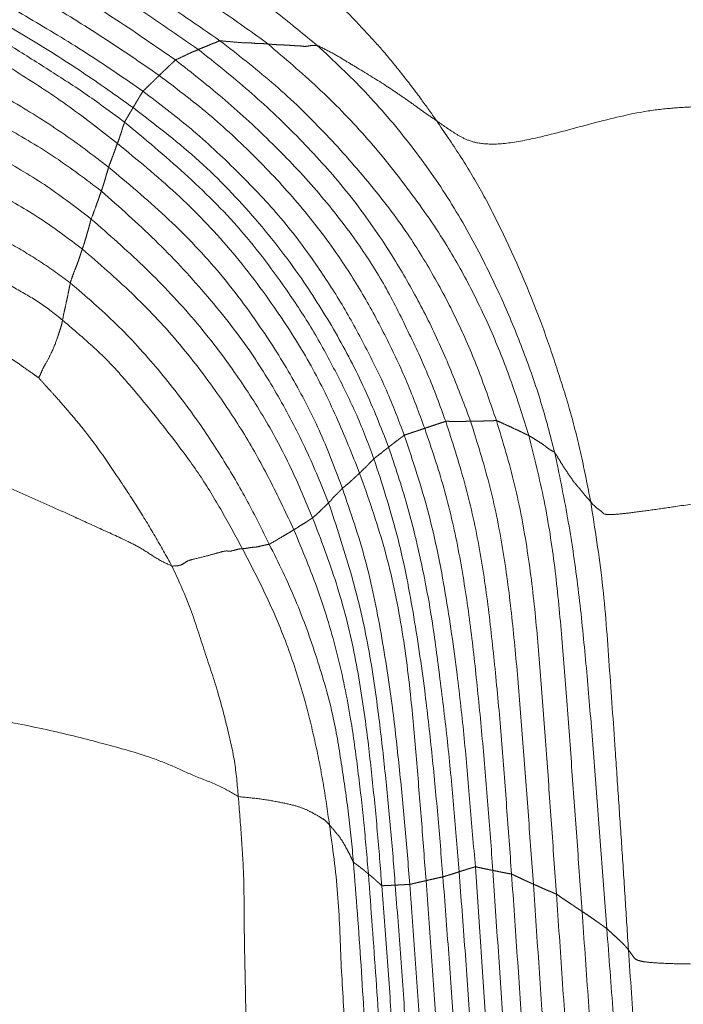
# Model space of a CAD drawing. Units: millimetres. Extents: x 0 to 420, y 0 to 297.
# Drawn here: x 162 to 164, y 145 to 149 of the extents above; entities that cross this region are included whole.
import ezdxf

# ---------------------------------------------------------------- set-up
doc = ezdxf.new("R2010")
doc.units = ezdxf.units.MM
doc.linetypes.add('SLD-Centrada-doble', pattern=[12.7, 6.35, -1.27, 1.27, -1.27, 1.27, -1.27])

msp = doc.modelspace()

# ---------------------------------------------------------------- linework, layer by layer
at = {"color": 8, "linetype": 'SLD-Centrada-doble', "lineweight": 18}
for points, knots in [([(160.41567, 149.93964), (160.52825, 149.86863), (160.75437, 149.72602), (161.10355, 149.52935), (161.45323, 149.33277), (161.74761, 149.16899), (161.98689, 149.03573), (162.1685, 148.93035), (162.34868, 148.82481), (162.53193, 148.71803), (162.70292, 148.5954), (162.81175, 148.50554), (162.86366, 148.46268)], [0, 0, 0, 0, 0.1394893, 0.2801555, 0.419963, 0.5599549, 0.6331889, 0.7070655, 0.7799739, 0.8520639, 0.9294486, 1, 1, 1, 1]), ([(161.40406, 149.89979), (161.42341, 149.83361), (161.46091, 149.70537), (161.5603, 149.55886), (161.68273, 149.45845), (161.8151, 149.38369), (161.9438, 149.3103), (162.11848, 149.19965), (162.34563, 149.0707), (162.60993, 148.90776), (162.84763, 148.73111), (163.01433, 148.56503), (163.13168, 148.4357), (163.2063, 148.34445), (163.27537, 148.25375), (163.31943, 148.19115), (163.33939, 148.1628)], [0, 0, 0, 0, 0.0669023, 0.129646, 0.1912425, 0.2519759, 0.3103568, 0.3663083, 0.4936633, 0.6140296, 0.7272765, 0.8343182, 0.8752068, 0.9187938, 0.9632172, 1, 1, 1, 1]), ([(160.51908, 149.74178), (160.61808, 149.6802), (160.81703, 149.55646), (161.12068, 149.38333), (161.42602, 149.21101), (161.69251, 149.06174), (161.92181, 148.93169), (162.11106, 148.82206), (162.30133, 148.71125), (162.4895, 148.59794), (162.60812, 148.5113), (162.66656, 148.46862)], [0, 0, 0, 0, 0.1400362, 0.2813959, 0.4199109, 0.5610198, 0.6484737, 0.7365127, 0.8236595, 0.9131192, 1, 1, 1, 1]), ([(160.60753, 149.59894), (160.69447, 149.54712), (160.86915, 149.44301), (161.13427, 149.29267), (161.40055, 149.14356), (161.66774, 148.98725), (161.93925, 148.8288), (162.21254, 148.66346), (162.3874, 148.54209), (162.4749, 148.48135)], [0, 0, 0, 0, 0.1394671, 0.2802153, 0.4199872, 0.5600309, 0.7067518, 0.8532446, 1, 1, 1, 1]), ([(160.6435, 149.5177), (160.72483, 149.46813), (160.8878, 149.3688), (161.1346, 149.22291), (161.38222, 149.07761), (161.63256, 148.92857), (161.88677, 148.77753), (162.14115, 148.6178), (162.30599, 148.50379), (162.38841, 148.44679)], [0, 0, 0, 0, 0.1395325, 0.2795991, 0.4199988, 0.5601142, 0.7064076, 0.8531967, 1, 1, 1, 1]), ([(160.6572, 149.41515), (160.7593, 149.35286), (160.9639, 149.22802), (161.2737, 149.04544), (161.56025, 148.87362), (161.82454, 148.71462), (162.06474, 148.56573), (162.21964, 148.45848), (162.2969, 148.40499)], [0, 0, 0, 0, 0.1862737, 0.3732685, 0.560018, 0.7066098, 0.8536474, 1, 1, 1, 1]), ([(160.65304, 149.30762), (160.75062, 149.24711), (160.9461, 149.12588), (161.24513, 148.95281), (161.52156, 148.78987), (161.77678, 148.63878), (162.00849, 148.49691), (162.15796, 148.39414), (162.23246, 148.34292)], [0, 0, 0, 0, 0.186068, 0.3727741, 0.5598879, 0.7060545, 0.8534832, 1, 1, 1, 1]), ([(160.64876, 149.20993), (160.74225, 149.15085), (160.92962, 149.03246), (161.21664, 148.86456), (161.4822, 148.70672), (161.72844, 148.56268), (161.95277, 148.42853), (162.09596, 148.32927), (162.16729, 148.27982)], [0, 0, 0, 0, 0.1862665, 0.3732812, 0.5600109, 0.7065702, 0.8538249, 1, 1, 1, 1]), ([(160.675, 149.09808), (160.76466, 149.04408), (160.94511, 148.93539), (161.21978, 148.77801), (161.47593, 148.63094), (161.71169, 148.4929), (161.92402, 148.35965), (162.06011, 148.26269), (162.12793, 148.21436)], [0, 0, 0, 0, 0.1845634, 0.3714211, 0.5581903, 0.7053899, 0.8531645, 1, 1, 1, 1]), ([(160.66398, 149.02216), (160.75406, 148.97049), (160.93458, 148.86695), (161.20692, 148.71426), (161.44058, 148.57961), (161.63577, 148.46412), (161.79098, 148.36538), (161.94623, 148.26653), (162.04467, 148.19334), (162.0939, 148.15673)], [0, 0, 0, 0, 0.1862801, 0.3732863, 0.5600332, 0.6700137, 0.7800477, 0.8899958, 1, 1, 1, 1]), ([(160.65311, 148.9033), (160.74425, 148.85767), (160.92677, 148.7663), (161.20028, 148.62815), (161.44893, 148.48914), (161.67374, 148.35215), (161.87593, 148.22056), (162.00232, 148.12114), (162.06524, 148.07165)], [0, 0, 0, 0, 0.1861921, 0.3728674, 0.559716, 0.7063578, 0.8538217, 1, 1, 1, 1]), ([(160.63245, 148.77194), (160.72229, 148.72798), (160.90231, 148.63989), (161.17021, 148.50338), (161.41657, 148.37168), (161.64065, 148.24381), (161.84217, 148.12008), (161.9676, 148.02466), (162.03002, 147.97717)], [0, 0, 0, 0, 0.1862868, 0.3732903, 0.5600364, 0.7065488, 0.8539438, 1, 1, 1, 1]), ([(160.64198, 148.62638), (160.72921, 148.5851), (160.90389, 148.50242), (161.16505, 148.3763), (161.40527, 148.25427), (161.62294, 148.13368), (161.82015, 148.01891), (161.9412, 147.92687), (162.00146, 147.88106)], [0, 0, 0, 0, 0.18633837, 0.37318519, 0.56005138, 0.70648881, 0.8539085, 1, 1, 1, 1]), ([(160.64521, 148.47203), (160.72976, 148.43363), (160.8992, 148.35667), (161.15227, 148.23888), (161.38656, 148.12747), (161.59769, 148.01442), (161.78739, 147.90364), (161.90317, 147.81424), (161.96079, 147.76974)], [0, 0, 0, 0, 0.1862986, 0.3733183, 0.5600599, 0.7065756, 0.8539547, 1, 1, 1, 1]), ([(162.38841, 148.44679), (162.39377, 148.44891), (162.4045, 148.45317), (162.42051, 148.45944), (162.43456, 148.46514), (162.44723, 148.4712), (162.45518, 148.47271), (162.46601, 148.47849), (162.47194, 148.4804), (162.4749, 148.48135)], [0, 0, 0, 0, 0.1862706, 0.3732635, 0.5600009, 0.6699868, 0.7800172, 0.8899688, 1, 1, 1, 1]), ([(162.4749, 148.48135), (162.49245, 148.47982), (162.52755, 148.47676), (162.56961, 148.47262), (162.60352, 148.47315), (162.62272, 148.46927), (162.64572, 148.47039), (162.65961, 148.46921), (162.66656, 148.46862)], [0, 0, 0, 0, 0.280046, 0.5600009, 0.6699819, 0.7800101, 0.8899771, 1, 1, 1, 1]), ([(162.4749, 148.48135), (162.54504, 148.42715), (162.68596, 148.31824), (162.87914, 148.13319), (163.05674, 147.93337), (163.21047, 147.73843), (163.33039, 147.54299), (163.428, 147.35702), (163.51073, 147.16375), (163.55636, 147.03136), (163.57919, 146.96514)], [0, 0, 0, 0, 0.13946494, 0.28020522, 0.41995954, 0.55998893, 0.66996631, 0.77999482, 0.88995472, 1, 1, 1, 1]), ([(162.66656, 148.46862), (162.67527, 148.46777), (162.69277, 148.46608), (162.72006, 148.46491), (162.74763, 148.46394), (162.77187, 148.46142), (162.79613, 148.46167), (162.81489, 148.45707), (162.84214, 148.46375), (162.85648, 148.46304), (162.86366, 148.46268)], [0, 0, 0, 0, 0.13945789, 0.28021574, 0.4199769, 0.56001314, 0.67000807, 0.78000416, 0.88999452, 1, 1, 1, 1]), ([(162.66656, 148.46862), (162.73404, 148.41129), (162.86964, 148.2961), (163.05662, 148.10471), (163.22402, 147.89601), (163.3677, 147.69335), (163.47953, 147.49285), (163.56913, 147.30251), (163.6457, 147.10633), (163.68727, 146.97232), (163.70807, 146.90528)], [0, 0, 0, 0, 0.1393911, 0.2800705, 0.4197915, 0.5598137, 0.6698181, 0.7798937, 0.8898983, 1, 1, 1, 1]), ([(162.86366, 148.46268), (162.88258, 148.45352), (162.92031, 148.43526), (162.97328, 148.40332), (163.04616, 148.3596), (163.12223, 148.31339), (163.19209, 148.26591), (163.24235, 148.23136), (163.2888, 148.19679), (163.32251, 148.17414), (163.33939, 148.1628)], [0, 0, 0, 0, 0.1048153, 0.2089276, 0.3136702, 0.560017, 0.6700207, 0.780079, 0.889898, 1, 1, 1, 1]), ([(162.86366, 148.46268), (162.92849, 148.40207), (163.05873, 148.2803), (163.232, 148.07615), (163.38792, 147.85847), (163.50991, 147.64205), (163.60911, 147.4354), (163.68892, 147.24095), (163.75857, 147.04242), (163.79394, 146.9067), (163.81163, 146.83883)], [0, 0, 0, 0, 0.13946904, 0.28016715, 0.41997107, 0.55997531, 0.66997026, 0.78000104, 0.88999177, 1, 1, 1, 1]), ([(162.2969, 148.40499), (162.30515, 148.40852), (162.32165, 148.4156), (162.34368, 148.42696), (162.35818, 148.43302), (162.36941, 148.43911), (162.37692, 148.44022), (162.38458, 148.4446), (162.38841, 148.44679)], [0, 0, 0, 0, 0.2800733, 0.5600114, 0.6699987, 0.7800356, 0.8899667, 1, 1, 1, 1]), ([(162.38841, 148.44679), (162.45633, 148.3926), (162.59279, 148.28372), (162.78321, 148.10388), (162.96087, 147.91106), (163.10628, 147.71604), (163.22363, 147.52477), (163.32075, 147.34345), (163.40342, 147.15501), (163.45169, 147.02672), (163.47583, 146.96256)], [0, 0, 0, 0, 0.1395394, 0.2803513, 0.4201102, 0.5601148, 0.6700679, 0.78007, 0.8900003, 1, 1, 1, 1]), ([(162.23246, 148.34292), (162.23655, 148.34689), (162.24473, 148.35485), (162.25597, 148.36532), (162.26706, 148.37633), (162.27457, 148.38305), (162.28163, 148.38977), (162.28838, 148.39623), (162.29406, 148.40207), (162.2969, 148.40499)], [0, 0, 0, 0, 0.1862762, 0.37326195, 0.56000425, 0.6699921, 0.78002114, 0.88996711, 1, 1, 1, 1]), ([(162.2969, 148.40499), (162.36381, 148.35234), (162.49822, 148.24658), (162.68645, 148.07218), (162.86347, 147.88597), (163.01063, 147.69861), (163.13133, 147.51443), (163.22067, 147.33367), (163.30753, 147.1517), (163.35362, 147.02545), (163.37668, 146.9623)], [0, 0, 0, 0, 0.1394772, 0.2801777, 0.4200039, 0.5600122, 0.6699357, 0.7800059, 0.8899597, 1, 1, 1, 1]), ([(162.16729, 148.27982), (162.17142, 148.28383), (162.1797, 148.29184), (162.19146, 148.30317), (162.20155, 148.31276), (162.21099, 148.32216), (162.218, 148.32883), (162.22472, 148.3352), (162.22988, 148.34034), (162.23246, 148.34292)], [0, 0, 0, 0, 0.186455, 0.3733002, 0.5600075, 0.6699914, 0.780023, 0.8899727, 1, 1, 1, 1]), ([(162.23246, 148.34292), (162.29885, 148.29254), (162.43221, 148.19135), (162.61625, 148.02036), (162.78793, 147.83678), (162.93054, 147.65236), (163.04712, 147.47144), (163.13992, 147.29752), (163.22421, 147.11919), (163.26991, 146.99598), (163.29277, 146.93433)], [0, 0, 0, 0, 0.13953026, 0.28030243, 0.42008531, 0.56009532, 0.6700428, 0.78007339, 0.88995589, 1, 1, 1, 1]), ([(160.67722, 148.30221), (160.75713, 148.26678), (160.91772, 148.19555), (161.15733, 148.086), (161.37926, 147.98194), (161.57997, 147.87778), (161.76004, 147.77438), (161.87055, 147.69131), (161.92558, 147.64995)], [0, 0, 0, 0, 0.1856711, 0.3731803, 0.559649, 0.7062344, 0.8537242, 1, 1, 1, 1]), ([(162.12793, 148.21436), (162.13031, 148.21831), (162.13508, 148.22622), (162.14187, 148.23776), (162.14805, 148.24802), (162.15411, 148.25836), (162.16143, 148.26988), (162.16534, 148.27652), (162.16729, 148.27982)], [0, 0, 0, 0, 0.1862759, 0.37326583, 0.56000496, 0.70650721, 0.8539216, 1, 1, 1, 1]), ([(162.16729, 148.27982), (162.23227, 148.23074), (162.36282, 148.13212), (162.54196, 147.96436), (162.71256, 147.78747), (162.84981, 147.60546), (162.96484, 147.42937), (163.05648, 147.25982), (163.14261, 147.08725), (163.18822, 146.96712), (163.21103, 146.90703)], [0, 0, 0, 0, 0.1394559, 0.2801852, 0.4199791, 0.559981, 0.6699456, 0.7800139, 0.8899706, 1, 1, 1, 1]), ([(163.33939, 148.1628), (163.35177, 148.15393), (163.37618, 148.13646), (163.41456, 148.111), (163.45554, 148.08671), (163.51277, 148.06897), (163.60602, 148.06692), (163.76622, 148.0975), (163.96609, 148.1539), (164.15132, 148.19897), (164.28846, 148.21402), (164.36896, 148.21733), (164.41844, 148.22265), (164.473, 148.22231), (164.50042, 148.22214)], [0, 0, 0, 0, 0.0845383, 0.1666527, 0.250973, 0.3344091, 0.4174531, 0.4995393, 0.6247719, 0.7493489, 0.8190957, 0.8885116, 0.9439645, 1, 1, 1, 1]), ([(162.0939, 148.15673), (162.09597, 148.16022), (162.10011, 148.16719), (162.10843, 148.1809), (162.11157, 148.1869), (162.11938, 148.19959), (162.12389, 148.20723), (162.12659, 148.21199), (162.12793, 148.21436)], [0, 0, 0, 0, 0.18639797, 0.37329135, 0.56000442, 0.7065123, 0.85391967, 1, 1, 1, 1]), ([(162.12793, 148.21436), (162.21301, 148.14939), (162.38344, 148.01924), (162.60838, 147.78809), (162.79228, 147.55211), (162.9391, 147.31812), (163.05665, 147.09397), (163.11817, 146.93696), (163.14879, 146.85881)], [0, 0, 0, 0, 0.1863018, 0.3732197, 0.5599471, 0.7064644, 0.853911, 1, 1, 1, 1]), ([(162.06524, 148.07165), (162.06779, 148.07804), (162.07291, 148.09084), (162.07698, 148.10491), (162.08384, 148.12233), (162.08408, 148.12984), (162.09171, 148.14698), (162.09317, 148.15349), (162.0939, 148.15673)], [0, 0, 0, 0, 0.1862778, 0.3732708, 0.5600065, 0.7065049, 0.8539136, 1, 1, 1, 1]), ([(162.0939, 148.15673), (162.17476, 148.08931), (162.33675, 147.95421), (162.56283, 147.73138), (162.72636, 147.51147), (162.85274, 147.31923), (162.94063, 147.15454), (163.0241, 146.98748), (163.06794, 146.87102), (163.08987, 146.81277)], [0, 0, 0, 0, 0.1863028, 0.3732485, 0.5599368, 0.6699379, 0.7799989, 0.889975, 1, 1, 1, 1]), ([(163.33939, 148.1628), (163.37105, 148.11677), (163.43421, 148.02495), (163.52123, 147.88089), (163.63213, 147.66182), (163.73363, 147.43016), (163.81719, 147.18582), (163.87347, 147.00912), (163.91928, 146.82705), (163.9434, 146.70331), (163.95554, 146.64101)], [0, 0, 0, 0, 0.10282886, 0.20512803, 0.30781672, 0.55262185, 0.66284302, 0.77437059, 0.88639931, 1, 1, 1, 1]), ([(160.70011, 148.12073), (160.77554, 148.08753), (160.92672, 148.021), (161.15365, 147.9213), (161.3449, 147.82528), (161.50684, 147.74671), (161.63378, 147.67471), (161.75974, 147.60089), (161.83821, 147.54349), (161.87745, 147.51479)], [0, 0, 0, 0, 0.1862692, 0.3733166, 0.5600387, 0.6700491, 0.7800856, 0.890023, 1, 1, 1, 1]), ([(162.03002, 147.97717), (162.03277, 147.98382), (162.03828, 147.99715), (162.04395, 148.01356), (162.05063, 148.03076), (162.05692, 148.04683), (162.06001, 148.05771), (162.0635, 148.06702), (162.06524, 148.07165)], [0, 0, 0, 0, 0.1864148, 0.3732915, 0.560007, 0.7065098, 0.8539142, 1, 1, 1, 1]), ([(162.06524, 148.07165), (162.14482, 148.00638), (162.30421, 147.87564), (162.51969, 147.65269), (162.6925, 147.42284), (162.83543, 147.19899), (162.94244, 146.98051), (163.00281, 146.83022), (163.03286, 146.7554)], [0, 0, 0, 0, 0.1864432, 0.3734071, 0.5601017, 0.7066062, 0.8539418, 1, 1, 1, 1]), ([(162.00146, 147.88106), (162.00349, 147.88735), (162.00755, 147.89996), (162.01376, 147.91899), (162.01846, 147.93533), (162.02155, 147.94886), (162.02792, 147.96567), (162.02932, 147.97335), (162.03002, 147.97717)], [0, 0, 0, 0, 0.186265, 0.3732637, 0.5600032, 0.7065109, 0.8539128, 1, 1, 1, 1]), ([(162.03002, 147.97717), (162.10656, 147.91305), (162.25997, 147.78456), (162.46946, 147.56847), (162.63649, 147.34437), (162.77284, 147.12562), (162.88124, 146.9155), (162.93637, 146.768), (162.96381, 146.69459)], [0, 0, 0, 0, 0.1862482, 0.3733005, 0.5599623, 0.7064835, 0.853916, 1, 1, 1, 1]), ([(160.80857, 147.92059), (160.87533, 147.88963), (161.00843, 147.82789), (161.20882, 147.73783), (161.42862, 147.63274), (161.60495, 147.52172), (161.75677, 147.43809), (161.8165, 147.39025), (161.84659, 147.36615)], [0, 0, 0, 0, 0.1868662, 0.3725643, 0.5587478, 0.8055633, 0.9020469, 1, 1, 1, 1]), ([(161.96079, 147.76974), (161.96486, 147.78049), (161.97298, 147.80198), (161.98187, 147.82733), (161.99034, 147.84937), (161.99487, 147.86402), (161.99927, 147.8754), (162.00146, 147.88106)], [0, 0, 0, 0, 0.2800569, 0.5600046, 0.7065065, 0.8539191, 1, 1, 1, 1]), ([(162.00146, 147.88106), (162.07404, 147.81699), (162.21943, 147.68866), (162.4175, 147.47532), (162.58616, 147.26382), (162.71686, 147.05102), (162.82272, 146.84852), (162.88024, 146.7075), (162.90885, 146.63734)], [0, 0, 0, 0, 0.1865182, 0.3735702, 0.56029, 0.7067173, 0.8540771, 1, 1, 1, 1]), ([(161.92558, 147.64995), (161.9281, 147.65778), (161.93315, 147.67348), (161.9407, 147.69704), (161.94571, 147.71648), (161.95209, 147.73656), (161.95562, 147.7521), (161.95907, 147.76388), (161.96079, 147.76974)], [0, 0, 0, 0, 0.1862692, 0.373267, 0.5600076, 0.7065128, 0.8539184, 1, 1, 1, 1]), ([(161.96079, 147.76974), (162.0309, 147.70835), (162.17137, 147.58533), (162.36506, 147.38225), (162.52477, 147.17619), (162.65573, 146.97426), (162.76008, 146.77995), (162.81669, 146.64436), (162.84487, 146.57687)], [0, 0, 0, 0, 0.18627041, 0.37324136, 0.55998318, 0.70650473, 0.85389105, 1, 1, 1, 1]), ([(160.86795, 147.63694), (160.92482, 147.60901), (161.0388, 147.55303), (161.20874, 147.46729), (161.39333, 147.36658), (161.55189, 147.27052), (161.66922, 147.19471), (161.72259, 147.15573), (161.74382, 147.14126), (161.75119, 147.13623)], [0, 0, 0, 0, 0.1862184, 0.3732462, 0.55995, 0.8057382, 0.9215593, 0.9727316, 1, 1, 1, 1]), ([(161.87745, 147.51479), (161.87975, 147.52234), (161.88436, 147.53744), (161.89575, 147.56562), (161.90491, 147.59011), (161.91313, 147.61222), (161.91867, 147.63036), (161.92328, 147.64344), (161.92558, 147.64995)], [0, 0, 0, 0, 0.1868911, 0.3733746, 0.5600017, 0.7065023, 0.8539162, 1, 1, 1, 1]), ([(161.92558, 147.64995), (161.9922, 147.59215), (162.12552, 147.47651), (162.30828, 147.28429), (162.4568, 147.08824), (162.5824, 146.89916), (162.68213, 146.7169), (162.74087, 146.59164), (162.77009, 146.52933)], [0, 0, 0, 0, 0.1868804, 0.3739584, 0.5606128, 0.7071136, 0.8543257, 1, 1, 1, 1]), ([(161.84659, 147.36615), (161.84808, 147.37482), (161.85108, 147.39219), (161.85853, 147.42221), (161.8634, 147.44726), (161.86926, 147.47249), (161.87241, 147.49209), (161.87577, 147.50724), (161.87745, 147.51479)], [0, 0, 0, 0, 0.1862779, 0.3732535, 0.5600232, 0.7065172, 0.8539352, 1, 1, 1, 1]), ([(161.87745, 147.51479), (161.93971, 147.46132), (162.06446, 147.35421), (162.22992, 147.17052), (162.37085, 146.98958), (162.4876, 146.81267), (162.58614, 146.64545), (162.64353, 146.52941), (162.67209, 146.47166)], [0, 0, 0, 0, 0.1862726, 0.373216, 0.5599771, 0.7064473, 0.8539026, 1, 1, 1, 1]), ([(161.75119, 147.13623), (161.75382, 147.14124), (161.75937, 147.15184), (161.76723, 147.17225), (161.78262, 147.19826), (161.80603, 147.24258), (161.82242, 147.28395), (161.83255, 147.31622), (161.84238, 147.34472), (161.84519, 147.35902), (161.84659, 147.36615)], [0, 0, 0, 0, 0.0445418, 0.0943553, 0.1773649, 0.3133122, 0.5599597, 0.7064533, 0.8539003, 1, 1, 1, 1]), ([(161.84659, 147.36615), (161.87796, 147.33918), (161.94051, 147.28543), (162.0317, 147.20232), (162.149, 147.06786), (162.27093, 146.9177), (162.39569, 146.74892), (162.48422, 146.60306), (162.53824, 146.50303), (162.56512, 146.45326)], [0, 0, 0, 0, 0.1062346, 0.2117879, 0.3170921, 0.5631401, 0.7089199, 0.8551601, 1, 1, 1, 1]), ([(161.75119, 147.13623), (161.76035, 147.1258), (161.7792, 147.10432), (161.81658, 147.06424), (161.86896, 147.00345), (161.96071, 146.8965), (162.05306, 146.76052), (162.14518, 146.62126), (162.21624, 146.5043), (162.26106, 146.42433), (162.28336, 146.38452)], [0, 0, 0, 0, 0.0457184, 0.0941045, 0.1765976, 0.3134384, 0.5600302, 0.7065066, 0.8539026, 1, 1, 1, 1]), ([(163.29277, 146.93433), (163.29876, 146.93639), (163.31076, 146.94051), (163.32314, 146.94438), (163.33719, 146.94941), (163.35201, 146.95404), (163.36463, 146.95818), (163.37268, 146.96093), (163.37668, 146.9623)], [0, 0, 0, 0, 0.18625086, 0.37325135, 0.56000935, 0.70650767, 0.85391849, 1, 1, 1, 1]), ([(163.37668, 146.9623), (163.38269, 146.96226), (163.39471, 146.96218), (163.41128, 146.96157), (163.42842, 146.962), (163.44106, 146.96177), (163.45299, 146.96217), (163.46408, 146.96225), (163.47191, 146.96246), (163.47583, 146.96256)], [0, 0, 0, 0, 0.1865556, 0.3734178, 0.5601302, 0.6700951, 0.7800976, 0.8900114, 1, 1, 1, 1]), ([(163.37668, 146.9623), (163.40273, 146.8812), (163.45505, 146.71828), (163.51228, 146.4679), (163.54847, 146.21354), (163.57618, 145.95465), (163.6005, 145.69084), (163.61996, 145.42282), (163.6331, 145.24409), (163.63964, 145.15501)], [0, 0, 0, 0, 0.139456, 0.28013, 0.4199071, 0.5599478, 0.7065148, 0.8537265, 1, 1, 1, 1]), ([(163.47583, 146.96256), (163.48197, 146.96259), (163.49429, 146.96266), (163.51484, 146.96348), (163.53054, 146.96347), (163.54487, 146.96402), (163.5568, 146.96445), (163.56786, 146.96483), (163.57541, 146.96504), (163.57919, 146.96514)], [0, 0, 0, 0, 0.1863281, 0.3733559, 0.5601103, 0.670094, 0.7801082, 0.8900356, 1, 1, 1, 1]), ([(163.47583, 146.96256), (163.50193, 146.87962), (163.55436, 146.71302), (163.60701, 146.45621), (163.64036, 146.19612), (163.66545, 145.93144), (163.68669, 145.66181), (163.70689, 145.38822), (163.72001, 145.20574), (163.72656, 145.11474)], [0, 0, 0, 0, 0.1394269, 0.2800748, 0.4198122, 0.559923, 0.7065247, 0.8536588, 1, 1, 1, 1]), ([(163.57919, 146.96514), (163.58755, 146.96148), (163.60428, 146.95416), (163.62906, 146.94347), (163.64863, 146.93336), (163.66707, 146.92557), (163.68068, 146.91882), (163.69419, 146.91197), (163.70344, 146.90751), (163.70807, 146.90528)], [0, 0, 0, 0, 0.1865758, 0.3733783, 0.559955, 0.6699914, 0.7800397, 0.8899472, 1, 1, 1, 1]), ([(163.57919, 146.96514), (163.60493, 146.88015), (163.65663, 146.70937), (163.70536, 146.446), (163.73694, 146.18002), (163.75888, 145.90932), (163.77938, 145.63387), (163.79883, 145.35431), (163.81216, 145.1679), (163.81881, 145.0749)], [0, 0, 0, 0, 0.1394197, 0.2801324, 0.4199037, 0.5599468, 0.706553, 0.8536119, 1, 1, 1, 1]), ([(163.21103, 146.90703), (163.21634, 146.90876), (163.22696, 146.91223), (163.24095, 146.91683), (163.25624, 146.92208), (163.26678, 146.92536), (163.28245, 146.93098), (163.28934, 146.93322), (163.29277, 146.93433)], [0, 0, 0, 0, 0.18637633, 0.37319448, 0.55989487, 0.7063971, 0.85385298, 1, 1, 1, 1]), ([(163.29277, 146.93433), (163.31953, 146.85544), (163.37329, 146.69696), (163.42924, 146.45212), (163.46879, 146.20413), (163.49833, 145.9512), (163.52331, 145.69329), (163.54561, 145.43136), (163.55852, 145.25653), (163.56495, 145.16944)], [0, 0, 0, 0, 0.139412, 0.2800738, 0.4198641, 0.5598134, 0.7064231, 0.8537732, 1, 1, 1, 1]), ([(163.14879, 146.85881), (163.15224, 146.86165), (163.15916, 146.86733), (163.1703, 146.87606), (163.1815, 146.88459), (163.19227, 146.89271), (163.20201, 146.89982), (163.20804, 146.90464), (163.21103, 146.90703)], [0, 0, 0, 0, 0.1862872, 0.3732579, 0.5599802, 0.7064824, 0.8539014, 1, 1, 1, 1]), ([(163.21103, 146.90703), (163.24552, 146.80382), (163.31462, 146.59697), (163.37762, 146.27553), (163.42088, 145.97492), (163.45158, 145.69598), (163.47337, 145.44), (163.48781, 145.26926), (163.49501, 145.18422)], [0, 0, 0, 0, 0.18621079, 0.37318554, 0.55992798, 0.70648793, 0.85378851, 1, 1, 1, 1]), ([(163.70807, 146.90528), (163.71346, 146.90231), (163.72428, 146.89635), (163.73848, 146.88681), (163.75362, 146.87764), (163.7684, 146.868), (163.77988, 146.85812), (163.79569, 146.84731), (163.80632, 146.84165), (163.81163, 146.83883)], [0, 0, 0, 0, 0.1394062, 0.2800854, 0.4198454, 0.5598682, 0.7065147, 0.8534286, 1, 1, 1, 1]), ([(163.70807, 146.90528), (163.72988, 146.819), (163.7737, 146.64565), (163.81437, 146.38036), (163.83967, 146.11323), (163.86063, 145.84185), (163.88097, 145.56594), (163.9013, 145.28586), (163.91446, 145.09914), (163.92103, 145.00598)], [0, 0, 0, 0, 0.1395019, 0.2802817, 0.4200897, 0.5601051, 0.7066817, 0.8536677, 1, 1, 1, 1]), ([(163.08987, 146.81277), (163.09313, 146.81545), (163.09965, 146.8208), (163.11152, 146.82975), (163.12294, 146.83817), (163.12862, 146.84418), (163.1396, 146.85182), (163.14573, 146.85649), (163.14879, 146.85881)], [0, 0, 0, 0, 0.1863849, 0.3732655, 0.56001, 0.7065211, 0.8539168, 1, 1, 1, 1]), ([(163.14879, 146.85881), (163.17416, 146.78282), (163.22513, 146.63014), (163.28145, 146.39539), (163.326, 146.15794), (163.35605, 145.91481), (163.38694, 145.66759), (163.40919, 145.41576), (163.42296, 145.2478), (163.42983, 145.16406)], [0, 0, 0, 0, 0.1394366, 0.2801218, 0.4199117, 0.5598786, 0.7065563, 0.8536963, 1, 1, 1, 1]), ([(161.2776, 146.8308), (161.34606, 146.80729), (161.48412, 146.75988), (161.6784, 146.67784), (161.84579, 146.60296), (161.9895, 146.5367), (162.09242, 146.49092), (162.16729, 146.45245), (162.22862, 146.40913), (162.26493, 146.39281), (162.28336, 146.38452)], [0, 0, 0, 0, 0.1797197, 0.3623846, 0.5474016, 0.6714471, 0.7977102, 0.864549, 0.9312376, 1, 1, 1, 1]), ([(163.03286, 146.7554), (163.03606, 146.75881), (163.04247, 146.76563), (163.05534, 146.77726), (163.06513, 146.78723), (163.07225, 146.79573), (163.08249, 146.80463), (163.08742, 146.81007), (163.08987, 146.81277)], [0, 0, 0, 0, 0.1863224, 0.3733279, 0.5600494, 0.7065204, 0.8538991, 1, 1, 1, 1]), ([(163.08987, 146.81277), (163.12245, 146.71257), (163.18775, 146.51175), (163.24849, 146.20048), (163.29128, 145.90948), (163.32189, 145.63947), (163.34514, 145.39176), (163.35866, 145.22638), (163.3654, 145.14398)], [0, 0, 0, 0, 0.1861988, 0.3731762, 0.5599312, 0.7064967, 0.8537481, 1, 1, 1, 1]), ([(163.81163, 146.83883), (163.81814, 146.82823), (163.83122, 146.80696), (163.84928, 146.77704), (163.87019, 146.74718), (163.88953, 146.71785), (163.91436, 146.69089), (163.93504, 146.66429), (163.94875, 146.64872), (163.95554, 146.64101)], [0, 0, 0, 0, 0.1414064, 0.2838326, 0.4247212, 0.5654333, 0.7115427, 0.8571888, 1, 1, 1, 1]), ([(163.81163, 146.83883), (163.82971, 146.75174), (163.86605, 146.57676), (163.90522, 146.31151), (163.93283, 146.04441), (163.95621, 145.77317), (163.978, 145.49708), (163.99948, 145.21688), (164.01326, 145.03001), (164.02014, 144.93681)], [0, 0, 0, 0, 0.139442, 0.2801822, 0.4199386, 0.5599956, 0.7065523, 0.8536453, 1, 1, 1, 1]), ([(162.96381, 146.69459), (162.96826, 146.69834), (162.97715, 146.70584), (162.99288, 146.71818), (163.00284, 146.7283), (163.01357, 146.73758), (163.02279, 146.74641), (163.02952, 146.75241), (163.03286, 146.7554)], [0, 0, 0, 0, 0.1863422, 0.3731645, 0.5598734, 0.706409, 0.8538631, 1, 1, 1, 1]), ([(163.03286, 146.7554), (163.06695, 146.65837), (163.13524, 146.46392), (163.20126, 146.16127), (163.23706, 145.87634), (163.25989, 145.6123), (163.27982, 145.37047), (163.29194, 145.2091), (163.29798, 145.12868)], [0, 0, 0, 0, 0.1862953, 0.373326, 0.5601133, 0.7066258, 0.8537844, 1, 1, 1, 1]), ([(162.90885, 146.63734), (162.91323, 146.64127), (162.92201, 146.64913), (162.92449, 146.65696), (162.939, 146.66853), (162.94701, 146.67748), (162.95602, 146.68616), (162.96122, 146.69179), (162.96381, 146.69459)], [0, 0, 0, 0, 0.1864867, 0.373569, 0.5602665, 0.7067334, 0.8540351, 1, 1, 1, 1]), ([(162.96381, 146.69459), (162.99647, 146.60004), (163.06189, 146.41062), (163.12059, 146.11546), (163.16278, 145.83974), (163.19127, 145.58353), (163.21459, 145.3487), (163.22685, 145.19178), (163.23296, 145.11365)], [0, 0, 0, 0, 0.1862936, 0.3732509, 0.5599463, 0.7064885, 0.8538586, 1, 1, 1, 1]), ([(163.95554, 146.64101), (163.96252, 146.63302), (163.97636, 146.61717), (164.00382, 146.60011), (164.0082, 146.5887), (164.05336, 146.5904), (164.11539, 146.59691), (164.20384, 146.60875), (164.31386, 146.62535), (164.4345, 146.64072), (164.56582, 146.66491), (164.65348, 146.67958), (164.69802, 146.68703)], [0, 0, 0, 0, 0.1742158, 0.3456746, 0.5123151, 0.5731314, 0.6341479, 0.6939116, 0.7545432, 0.837278, 0.9173172, 1, 1, 1, 1]), ([(162.84487, 146.57687), (162.85189, 146.58284), (162.86591, 146.59478), (162.87938, 146.60878), (162.89162, 146.62001), (162.90041, 146.62891), (162.90605, 146.63454), (162.90885, 146.63734)], [0, 0, 0, 0, 0.2803443, 0.56032, 0.7067831, 0.8540891, 1, 1, 1, 1]), ([(162.90885, 146.63734), (162.93931, 146.54571), (163.00035, 146.36208), (163.06837, 146.07944), (163.10694, 145.81233), (163.13451, 145.5648), (163.15736, 145.33785), (163.16918, 145.18624), (163.17507, 145.11073)], [0, 0, 0, 0, 0.1862624, 0.3732519, 0.5599273, 0.7065842, 0.8538493, 1, 1, 1, 1]), ([(163.95554, 146.64101), (163.97253, 146.53351), (164.00677, 146.31686), (164.02988, 145.98507), (164.05057, 145.69638), (164.06695, 145.45143), (164.08075, 145.25216), (164.09353, 145.05227), (164.10218, 144.9188), (164.1065, 144.85205)], [0, 0, 0, 0, 0.182352, 0.3675203, 0.5551363, 0.6659159, 0.776901, 0.8884261, 1, 1, 1, 1]), ([(162.77009, 146.52933), (162.77496, 146.53219), (162.78471, 146.5379), (162.79679, 146.5468), (162.81356, 146.55615), (162.82531, 146.56393), (162.83376, 146.56985), (162.84118, 146.57454), (162.84487, 146.57687)], [0, 0, 0, 0, 0.1865114, 0.3734901, 0.5602514, 0.7067331, 0.8540635, 1, 1, 1, 1]), ([(162.84487, 146.57687), (162.8783, 146.48977), (162.94526, 146.31524), (163.01412, 146.0429), (163.05514, 145.78565), (163.08219, 145.54664), (163.1042, 145.32749), (163.11567, 145.18104), (163.12138, 145.10814)], [0, 0, 0, 0, 0.1862709, 0.3732509, 0.5599171, 0.7064474, 0.8538833, 1, 1, 1, 1]), ([(162.67209, 146.47166), (162.69188, 146.48293), (162.71684, 146.49715), (162.74189, 146.5125), (162.75627, 146.52071), (162.76549, 146.52647), (162.77009, 146.52933)], [0, 0, 0, 0, 0.5600285, 0.7065234, 0.8539323, 1, 1, 1, 1]), ([(162.77009, 146.52933), (162.80397, 146.44824), (162.87184, 146.28583), (162.94703, 146.03236), (162.99662, 145.79218), (163.02672, 145.56779), (163.05047, 145.36182), (163.06203, 145.22393), (163.06779, 145.15523)], [0, 0, 0, 0, 0.1864367, 0.3733738, 0.5600179, 0.7063624, 0.8537128, 1, 1, 1, 1]), ([(162.28336, 146.38452), (162.29605, 146.3848), (162.32109, 146.38535), (162.34189, 146.40517), (162.37946, 146.41411), (162.42463, 146.42509), (162.4682, 146.43777), (162.50335, 146.44731), (162.51313, 146.44085), (162.55052, 146.45385), (162.56027, 146.45346), (162.56512, 146.45326)], [0, 0, 0, 0, 0.0608819, 0.1201412, 0.1795549, 0.319469, 0.4435511, 0.5670042, 0.7119315, 0.8568733, 1, 1, 1, 1]), ([(162.56512, 146.45326), (162.57277, 146.45439), (162.58806, 146.45665), (162.60664, 146.45971), (162.62251, 146.46003), (162.64139, 146.46563), (162.65648, 146.46843), (162.6669, 146.47059), (162.67209, 146.47166)], [0, 0, 0, 0, 0.1876211, 0.3750239, 0.5619374, 0.7076961, 0.85458, 1, 1, 1, 1]), ([(162.56512, 146.45326), (162.5982, 146.38943), (162.66455, 146.26142), (162.74894, 146.06155), (162.80999, 145.8692), (162.85483, 145.68818), (162.88827, 145.52058), (162.90436, 145.40767), (162.91237, 145.35142)], [0, 0, 0, 0, 0.1860744, 0.3731508, 0.5597494, 0.7064073, 0.8537228, 1, 1, 1, 1]), ([(162.67209, 146.47166), (162.70836, 146.3979), (162.78104, 146.25008), (162.86354, 146.017), (162.92841, 145.79649), (162.96175, 145.58685), (162.98985, 145.39477), (163.00222, 145.26582), (163.00837, 145.20165)], [0, 0, 0, 0, 0.1862912, 0.373282, 0.559931, 0.7064311, 0.8539004, 1, 1, 1, 1]), ([(162.28336, 146.38452), (162.30803, 146.33113), (162.35749, 146.22409), (162.40983, 146.05212), (162.46436, 145.89516), (162.50294, 145.74521), (162.53617, 145.60695), (162.54428, 145.51142), (162.54832, 145.46391)], [0, 0, 0, 0, 0.1861509, 0.3731724, 0.5599277, 0.7064539, 0.8539993, 1, 1, 1, 1]), ([(161.53924, 145.77915), (161.61673, 145.76477), (161.77189, 145.73598), (161.98261, 145.68327), (162.15858, 145.63551), (162.28456, 145.58829), (162.36957, 145.54616), (162.47566, 145.50865), (162.5241, 145.47882), (162.54832, 145.46391)], [0, 0, 0, 0, 0.1864012, 0.3732078, 0.5600406, 0.6700074, 0.7799979, 0.8900254, 1, 1, 1, 1]), ([(162.54832, 145.46391), (162.57807, 145.46117), (162.63783, 145.45566), (162.71625, 145.44143), (162.77769, 145.42834), (162.82459, 145.41102), (162.85744, 145.39192), (162.89289, 145.37268), (162.9059, 145.35848), (162.91237, 145.35142)], [0, 0, 0, 0, 0.1395244, 0.28019, 0.4199655, 0.5599506, 0.7064916, 0.8539215, 1, 1, 1, 1]), ([(162.54832, 145.46391), (162.55268, 145.40961), (162.5614, 145.30108), (162.57163, 145.13768), (162.57121, 144.97328), (162.57411, 144.80909), (162.57859, 144.62819), (162.57975, 144.42967), (162.57596, 144.21423), (162.57619, 144.07067), (162.57631, 143.99921)], [0, 0, 0, 0, 0.1120239, 0.2238893, 0.3359756, 0.4479455, 0.5599818, 0.7064725, 0.8539128, 1, 1, 1, 1]), ([(162.91237, 145.35142), (162.92004, 145.34234), (162.93542, 145.32413), (162.95812, 145.29673), (162.97333, 145.27071), (162.98635, 145.24603), (162.9974, 145.22453), (163.00473, 145.20925), (163.00837, 145.20165)], [0, 0, 0, 0, 0.1862735, 0.373268, 0.5600031, 0.7065111, 0.8539127, 1, 1, 1, 1]), ([(162.91237, 145.35142), (162.92502, 145.25993), (162.95026, 145.07739), (162.9569, 144.80092), (162.97445, 144.54568), (162.98808, 144.30951), (163.00158, 144.09358), (163.00787, 143.94936), (163.01099, 143.87761)], [0, 0, 0, 0, 0.1875042, 0.3741357, 0.5607192, 0.7070591, 0.854262, 1, 1, 1, 1]), ([(163.00837, 145.20165), (163.01221, 145.19886), (163.01989, 145.19329), (163.03255, 145.18466), (163.04202, 145.17629), (163.05191, 145.16911), (163.0596, 145.16201), (163.06507, 145.15749), (163.06779, 145.15523)], [0, 0, 0, 0, 0.1863831, 0.3732853, 0.5600047, 0.7065056, 0.8539198, 1, 1, 1, 1]), ([(163.00837, 145.20165), (163.0189, 145.06469), (163.03997, 144.79074), (163.05841, 144.44461), (163.07599, 144.16358), (163.08876, 143.9481), (163.09714, 143.80435), (163.10132, 143.7328)], [0, 0, 0, 0, 0.2799842, 0.560002, 0.7065036, 0.853917, 1, 1, 1, 1]), ([(163.06779, 145.15523), (163.07131, 145.15233), (163.07835, 145.14651), (163.08945, 145.13786), (163.09808, 145.12962), (163.10579, 145.1219), (163.11448, 145.11533), (163.11909, 145.11053), (163.12138, 145.10814)], [0, 0, 0, 0, 0.1862705, 0.3732651, 0.5600037, 0.7065071, 0.8539237, 1, 1, 1, 1]), ([(163.06779, 145.15523), (163.07828, 145.01554), (163.09922, 144.73641), (163.12121, 144.38413), (163.1389, 144.09825), (163.15222, 143.8789), (163.16132, 143.73245), (163.16585, 143.65945)], [0, 0, 0, 0, 0.28034, 0.5601689, 0.706396, 0.8536293, 1, 1, 1, 1]), ([(163.3654, 145.14398), (163.36977, 145.14526), (163.37851, 145.14782), (163.39097, 145.1516), (163.40239, 145.1551), (163.41228, 145.15828), (163.42196, 145.16125), (163.42721, 145.16313), (163.42983, 145.16406)], [0, 0, 0, 0, 0.1863964, 0.3732878, 0.5600043, 0.7065097, 0.8539184, 1, 1, 1, 1]), ([(163.42983, 145.16406), (163.43364, 145.16529), (163.44129, 145.16776), (163.45417, 145.17159), (163.4644, 145.17496), (163.47584, 145.17839), (163.48537, 145.18108), (163.49181, 145.18317), (163.49501, 145.18422)], [0, 0, 0, 0, 0.186269, 0.373261, 0.5600022, 0.7065096, 0.8539164, 1, 1, 1, 1]), ([(163.42983, 145.16406), (163.43797, 145.05963), (163.45427, 144.85058), (163.47524, 144.53641), (163.49367, 144.24451), (163.50987, 143.97463), (163.52515, 143.72796), (163.53501, 143.5635), (163.53992, 143.4817)], [0, 0, 0, 0, 0.18639032, 0.3731283, 0.56023557, 0.70684065, 0.85419501, 1, 1, 1, 1]), ([(163.49501, 145.18422), (163.49933, 145.18326), (163.50798, 145.18136), (163.52023, 145.17864), (163.5335, 145.17616), (163.54413, 145.17375), (163.55484, 145.17162), (163.56159, 145.17017), (163.56495, 145.16944)], [0, 0, 0, 0, 0.1864335, 0.3732958, 0.5600051, 0.7065094, 0.8539173, 1, 1, 1, 1]), ([(163.49501, 145.18422), (163.5025, 145.07787), (163.51752, 144.86477), (163.53774, 144.54488), (163.55681, 144.24774), (163.57401, 143.97318), (163.58933, 143.72182), (163.59955, 143.55414), (163.60463, 143.47069)], [0, 0, 0, 0, 0.1862716, 0.3732682, 0.5600121, 0.7064925, 0.8539177, 1, 1, 1, 1]), ([(163.56495, 145.16944), (163.56925, 145.16852), (163.57785, 145.16668), (163.59208, 145.16401), (163.60464, 145.16145), (163.6159, 145.15918), (163.6282, 145.15696), (163.63584, 145.15566), (163.63964, 145.15501)], [0, 0, 0, 0, 0.1862707, 0.3732634, 0.560004, 0.7065103, 0.8539162, 1, 1, 1, 1]), ([(163.56495, 145.16944), (163.57225, 145.06091), (163.58687, 144.84356), (163.60909, 144.51806), (163.6282, 144.21557), (163.64638, 143.93603), (163.66292, 143.67977), (163.6739, 143.50893), (163.67935, 143.42405)], [0, 0, 0, 0, 0.1865765, 0.3736495, 0.5595572, 0.706388, 0.8541204, 1, 1, 1, 1]), ([(163.63964, 145.15501), (163.64485, 145.15247), (163.65527, 145.14739), (163.67174, 145.13996), (163.68465, 145.13335), (163.69726, 145.12799), (163.70687, 145.12357), (163.7166, 145.1191), (163.72324, 145.11619), (163.72656, 145.11474)], [0, 0, 0, 0, 0.18640764, 0.37329032, 0.56000403, 0.66999648, 0.78002281, 0.88995135, 1, 1, 1, 1]), ([(163.63964, 145.15501), (163.64729, 145.04485), (163.6626, 144.82412), (163.68586, 144.49296), (163.705, 144.20685), (163.72129, 143.96628), (163.73454, 143.77112), (163.7479, 143.57595), (163.7564, 143.44583), (163.76066, 143.38075)], [0, 0, 0, 0, 0.1862825, 0.3732604, 0.5599993, 0.6700007, 0.7800294, 0.889972, 1, 1, 1, 1]), ([(163.17507, 145.11073), (163.17875, 145.1109), (163.18611, 145.11124), (163.19707, 145.11188), (163.20727, 145.11238), (163.21548, 145.11274), (163.22318, 145.11315), (163.22971, 145.11348), (163.23296, 145.11365)], [0, 0, 0, 0, 0.1862715, 0.3732642, 0.5600034, 0.7065107, 0.8539186, 1, 1, 1, 1]), ([(163.23296, 145.11365), (163.23679, 145.11456), (163.24446, 145.11639), (163.25612, 145.11918), (163.2679, 145.12175), (163.27877, 145.1243), (163.28847, 145.12645), (163.29482, 145.12794), (163.29798, 145.12868)], [0, 0, 0, 0, 0.1864154, 0.3732927, 0.5600047, 0.7065086, 0.8539168, 1, 1, 1, 1]), ([(163.23296, 145.11365), (163.24028, 145.01464), (163.25494, 144.81624), (163.27542, 144.51847), (163.29314, 144.24175), (163.30942, 143.98609), (163.32378, 143.75201), (163.33292, 143.59585), (163.33747, 143.51813)], [0, 0, 0, 0, 0.1862668, 0.3732736, 0.5599947, 0.7065135, 0.8539316, 1, 1, 1, 1]), ([(163.29798, 145.12868), (163.30215, 145.12964), (163.31052, 145.13157), (163.32238, 145.1343), (163.3344, 145.13694), (163.34517, 145.13961), (163.35479, 145.14136), (163.36188, 145.14311), (163.3654, 145.14398)], [0, 0, 0, 0, 0.18627217, 0.37326257, 0.5600041, 0.70650856, 0.85392093, 1, 1, 1, 1]), ([(163.29798, 145.12868), (163.30534, 145.02787), (163.32009, 144.82592), (163.34058, 144.52293), (163.35943, 144.24139), (163.37575, 143.98123), (163.38846, 143.74292), (163.39815, 143.58414), (163.40298, 143.50512)], [0, 0, 0, 0, 0.1863784, 0.3733765, 0.5599568, 0.7066745, 0.8540295, 1, 1, 1, 1]), ([(163.3654, 145.14398), (163.37329, 145.04152), (163.38909, 144.8362), (163.41038, 144.52795), (163.4285, 144.24149), (163.44495, 143.97682), (163.45861, 143.73445), (163.46781, 143.57279), (163.47238, 143.49231)], [0, 0, 0, 0, 0.1862469, 0.37326051, 0.56001883, 0.70651159, 0.85389191, 1, 1, 1, 1]), ([(163.72656, 145.11474), (163.73217, 145.11226), (163.74341, 145.10728), (163.76031, 145.09984), (163.77476, 145.09328), (163.78731, 145.08805), (163.79788, 145.08359), (163.80833, 145.07927), (163.81531, 145.07636), (163.81881, 145.0749)], [0, 0, 0, 0, 0.1862726, 0.3732616, 0.5599962, 0.6700035, 0.780028, 0.8899651, 1, 1, 1, 1]), ([(163.72656, 145.11474), (163.73424, 145.00339), (163.74962, 144.78045), (163.77265, 144.44575), (163.79254, 144.15657), (163.80933, 143.91335), (163.8227, 143.71614), (163.83604, 143.51923), (163.84494, 143.388), (163.84939, 143.32236)], [0, 0, 0, 0, 0.18640025, 0.37318699, 0.56013912, 0.67045345, 0.78038287, 0.89015434, 1, 1, 1, 1]), ([(163.12138, 145.10814), (163.12436, 145.1083), (163.13032, 145.10863), (163.14127, 145.10914), (163.1513, 145.10958), (163.15902, 145.10995), (163.16753, 145.11039), (163.17257, 145.11062), (163.17507, 145.11073)], [0, 0, 0, 0, 0.186455, 0.3733004, 0.5600032, 0.7065092, 0.8539183, 1, 1, 1, 1]), ([(163.12138, 145.10814), (163.12871, 145.01355), (163.14339, 144.82406), (163.16272, 144.53957), (163.18115, 144.27536), (163.19729, 144.03117), (163.21034, 143.80751), (163.21934, 143.65835), (163.22381, 143.5841)], [0, 0, 0, 0, 0.1863417, 0.37327863, 0.56000512, 0.70651056, 0.85391826, 1, 1, 1, 1]), ([(163.17507, 145.11073), (163.18251, 145.01393), (163.19742, 144.81988), (163.21769, 144.52883), (163.23617, 144.25857), (163.2519, 144.00858), (163.26652, 143.77963), (163.27565, 143.62672), (163.28018, 143.55081)], [0, 0, 0, 0, 0.1862892, 0.3734454, 0.5598109, 0.7060706, 0.8540803, 1, 1, 1, 1]), ([(163.81881, 145.0749), (163.82502, 145.07058), (163.83746, 145.06192), (163.85659, 145.04915), (163.87332, 145.03806), (163.88714, 145.0287), (163.89813, 145.02112), (163.90953, 145.01353), (163.9172, 145.0085), (163.92103, 145.00598)], [0, 0, 0, 0, 0.1863619, 0.3732808, 0.5600044, 0.6699893, 0.7800215, 0.8899703, 1, 1, 1, 1]), ([(163.81881, 145.0749), (163.82655, 144.96251), (163.84205, 144.73727), (163.86489, 144.39931), (163.88485, 144.10742), (163.90137, 143.86195), (163.9152, 143.66284), (163.92899, 143.46371), (163.93787, 143.33095), (163.94231, 143.26455)], [0, 0, 0, 0, 0.186272, 0.3732674, 0.5600059, 0.6699882, 0.7800195, 0.8899804, 1, 1, 1, 1]), ([(163.92103, 145.00598), (163.92741, 145.0017), (163.94019, 144.99313), (163.95916, 144.98026), (163.97504, 144.9691), (163.98819, 144.95969), (163.99923, 144.95211), (164.00957, 144.94444), (164.01661, 144.93936), (164.02014, 144.93681)], [0, 0, 0, 0, 0.1862716, 0.3732629, 0.5600038, 0.6699893, 0.7800208, 0.8899708, 1, 1, 1, 1]), ([(163.92103, 145.00598), (163.92906, 144.89322), (163.94515, 144.66733), (163.96868, 144.32823), (163.98925, 144.03545), (164.00627, 143.78917), (164.02015, 143.58939), (164.03391, 143.38957), (164.04309, 143.25638), (164.04768, 143.18975)], [0, 0, 0, 0, 0.18628137, 0.3731808, 0.5599787, 0.66998459, 0.77998534, 0.8899299, 1, 1, 1, 1]), ([(164.02014, 144.93681), (164.02599, 144.93154), (164.03772, 144.92097), (164.05439, 144.90519), (164.0699, 144.89155), (164.08152, 144.88005), (164.09061, 144.87073), (164.09926, 144.86139), (164.10409, 144.85517), (164.1065, 144.85205)], [0, 0, 0, 0, 0.1862717, 0.3732637, 0.5600046, 0.6699897, 0.7800223, 0.8899707, 1, 1, 1, 1]), ([(164.02014, 144.93681), (164.02864, 144.82374), (164.04569, 144.59716), (164.07026, 144.25719), (164.09128, 143.96349), (164.10882, 143.71651), (164.12271, 143.51613), (164.13659, 143.31573), (164.14589, 143.18215), (164.15054, 143.11533)], [0, 0, 0, 0, 0.1862718, 0.3732648, 0.5600042, 0.6699914, 0.7800205, 0.88997, 1, 1, 1, 1]), ([(164.1065, 144.85205), (164.11441, 144.73819), (164.13027, 144.50998), (164.15333, 144.16775), (164.17589, 143.8725), (164.19407, 143.62444), (164.2079, 143.42323), (164.2221, 143.22215), (164.23201, 143.0882), (164.23696, 143.02123)], [0, 0, 0, 0, 0.1865529, 0.3739046, 0.5606, 0.6705333, 0.7804485, 0.8902406, 1, 1, 1, 1]), ([(164.1065, 144.85205), (164.11014, 144.84735), (164.11744, 144.83791), (164.12688, 144.82376), (164.13394, 144.81249), (164.16812, 144.80454), (164.21542, 144.79997), (164.29701, 144.79661), (164.41658, 144.79499), (164.55638, 144.79543), (164.71006, 144.79572), (164.81201, 144.79635), (164.86376, 144.79666)], [0, 0, 0, 0, 0.1665781, 0.3342947, 0.5012746, 0.5639736, 0.6264365, 0.6872283, 0.7490293, 0.8335506, 0.9155015, 1, 1, 1, 1])]:
    msp.add_open_spline(points, degree=3, knots=knots, dxfattribs=at)

doc.saveas('drawing.dxf')
